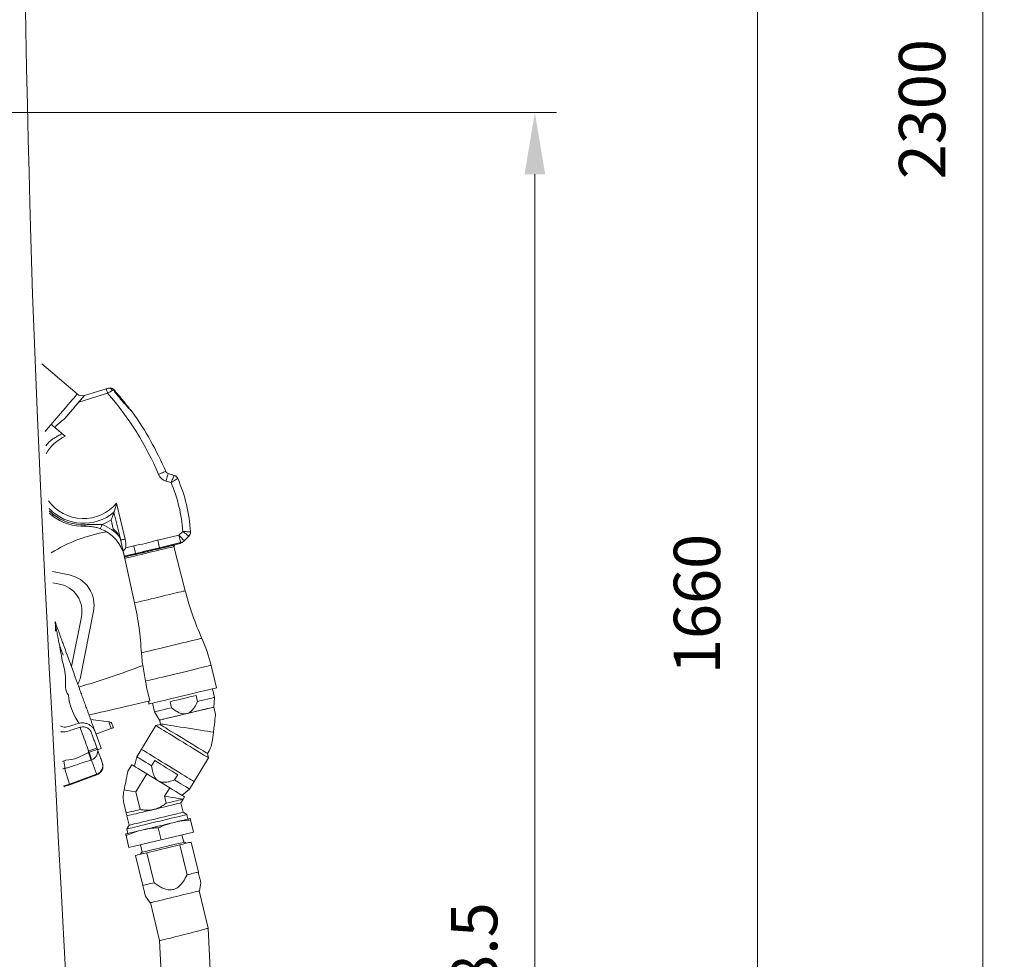
# Model space of a CAD drawing. Units: millimetres. Extents: x 140 to 8699, y 105 to 5981.
# Drawn here: x 2397 to 3035, y 3353 to 3962 of the extents above; entities that cross this region are included whole.
import ezdxf

# ---------------------------------------------------------------- set-up
doc = ezdxf.new("R2010")
doc.units = ezdxf.units.MM
doc.layers.get('0').update_dxf_attribs({"lineweight": 18})
doc.layers.get('Defpoints').update_dxf_attribs({"lineweight": 18})
doc.styles.add('글씨체', font='txt', dxfattribs={"width": 1.2})
doc.dimstyles.new('ISO-25', dxfattribs={"dimscale": 2, "dimtxt": 15, "dimasz": 20, "dimexe": 7, "dimexo": 5, "dimgap": 10, "dimtad": 3, "dimdec": 1, "dimdsep": 46, "dimtxsty": '글씨체', "dimcen": 18, "dimclrd": 4, "dimclre": 4, "dimclrt": 4, "dimadec": 0, "dimazin": 0, "dimtm": 1e-09, "dimtfac": 1, "dimtdec": 1, "dimtofl": 0, "dimtmove": 0, "dimatfit": 3, "dimfxl": 1, "dimlwd": 9, "dimlwe": 9, "dimarcsym": 0})

# ---------------------------------------------------------------- blocks, each defined once
blk = doc.blocks.new('*D140')
at = {"color": 4, "lineweight": 9}
for p, q in [((2410.82, 5054.83), (3034.65, 5054.83)), ((3020.65, 5014.83), (3020.65, 2793.63)), ((2239.22, 2753.63), (3034.65, 2753.63))]:
    blk.add_line(p, q, dxfattribs=at)
at = {"color": 4, "lineweight": 18}
for points in [[(3013.99, 5014.83), (3027.32, 5014.83), (3020.65, 5054.83)], [(3013.99, 2793.63), (3027.32, 2793.63), (3020.65, 2753.63)]]:
    blk.add_solid(points, dxfattribs=at)
at = {"layer": 'Defpoints', "color": 0, "lineweight": 18}
for p in [(2400.82, 5054.83), (2229.22, 2753.63), (3020.65, 2753.63)]:
    blk.add_point(p, dxfattribs=at)
at = {"color": 4, "insert": (2985.28, 3904.23), "char_height": 30, "attachment_point": 5, "rotation": 90, "style": '글씨체'}
blk.add_mtext('2300', dxfattribs=at)
blk = doc.blocks.new('*D141')
at = {"color": 4, "lineweight": 9}
for p, q in [((2241.62, 3902.13), (2744.57, 3902.13)), ((2730.57, 2793.63), (2730.57, 3862.13)), ((2239.22, 2753.63), (2744.57, 2753.63))]:
    blk.add_line(p, q, dxfattribs=at)
at = {"color": 4, "lineweight": 18}
for points in [[(2723.9, 3862.13), (2737.23, 3862.13), (2730.57, 3902.13)], [(2723.9, 2793.63), (2737.23, 2793.63), (2730.57, 2753.63)]]:
    blk.add_solid(points, dxfattribs=at)
at = {"layer": 'Defpoints', "color": 0, "lineweight": 18}
for p in [(2231.62, 3902.13), (2730.57, 3902.13), (2229.22, 2753.63)]:
    blk.add_point(p, dxfattribs=at)
at = {"color": 4, "insert": (2695.15, 3327.88), "char_height": 30, "attachment_point": 5, "rotation": 90, "style": '글씨체'}
blk.add_mtext('1148.5', dxfattribs=at)
blk = doc.blocks.new('*D143')
at = {"color": 4, "lineweight": 9}
for p, q in [((2249.62, 4413.63), (2888.83, 4413.63)), ((2874.83, 4373.63), (2874.83, 2793.63)), ((2239.22, 2753.63), (2888.83, 2753.63))]:
    blk.add_line(p, q, dxfattribs=at)
at = {"color": 4, "lineweight": 18}
for points in [[(2868.16, 4373.63), (2881.5, 4373.63), (2874.83, 4413.63)], [(2868.16, 2793.63), (2881.5, 2793.63), (2874.83, 2753.63)]]:
    blk.add_solid(points, dxfattribs=at)
at = {"layer": 'Defpoints', "color": 0, "lineweight": 18}
for p in [(2239.62, 4413.63), (2229.22, 2753.63), (2874.83, 2753.63)]:
    blk.add_point(p, dxfattribs=at)
at = {"color": 4, "insert": (2839.41, 3583.63), "char_height": 30, "attachment_point": 5, "rotation": 90, "style": '글씨체'}
blk.add_mtext('1660', dxfattribs=at)

msp = doc.modelspace()

# ---------------------------------------------------------------- linework, layer by layer
at = {"color": 7, "linetype": 'Continuous', "lineweight": 0}
for p, q in [((2434.1, 3719.7), (2411.24, 3739.23)), ((2453.83, 3720.14), (2435.19, 3714.49)), ((2438.8, 3718.72), (2452.96, 3723.02)), ((2426.29, 3692.31), (2419.66, 3697.98)), ((2413.72, 3686), (2415.82, 3688.43)), ((2493.05, 3668.09), (2497, 3666.92)), ((2494.91, 3662.33), (2491.63, 3663.3)), ((2459.63, 3648.96), (2465.21, 3625.69)), ((2462.3, 3624.99), (2457.95, 3643.08)), ((2457.44, 3632.37), (2456.08, 3638.05)), ((2499.97, 3628.25), (2502.51, 3630.66)), ((2486.27, 3624.97), (2499.97, 3628.25)), ((2501.14, 3623.39), (2487.44, 3620.11)), ((2497.45, 3621.86), (2500.85, 3622.84)), ((2506.46, 3627.52), (2503.41, 3624.63)), ((2471.93, 3616.38), (2464.6, 3614.62)), ((2465.66, 3620.02), (2470.76, 3621.24)), ((2496.71, 3620.8), (2497.45, 3621.86)), ((2504.11, 3592.2), (2496.71, 3620.8)), ((2464.92, 3613.17), (2471.32, 3584.33)), ((2418.03, 3604.62), (2429.01, 3602.43)), ((2418.42, 3597.41), (2422.73, 3596.54)), ((2444.7, 3578.89), (2435.94, 3535.17)), ((2436.85, 3575.36), (2430.38, 3543.02)), ((2524.3, 3529.25), (2520.8, 3543.83)), ((2479, 3529.71), (2481.11, 3520.94)), ((2523.09, 3523.1), (2521.76, 3528.64)), ((2459.23, 3515.69), (2481.11, 3520.94)), ((2480.46, 3520.78), (2480.46, 3520.78)), ((2511.19, 3524.35), (2512.12, 3520.47)), ((2522.55, 3516.8), (2523.09, 3523.1)), ((2482.87, 3519.3), (2484.2, 3513.76)), ((2494.24, 3520.28), (2495.17, 3516.4)), ((2523.72, 3511.94), (2522.55, 3516.8)), ((2442.89, 3508.69), (2454.62, 3507.25)), ((2484.2, 3513.76), (2487.54, 3508.39)), ((2487.54, 3508.39), (2488.14, 3505.92)), ((2446.29, 3499.3), (2456.21, 3502.91)), ((2456.21, 3502.91), (2454.62, 3507.25)), ((2485.1, 3504.8), (2475.7, 3489.45)), ((2487.85, 3505.46), (2485.1, 3504.8)), ((2488.14, 3505.92), (2487.85, 3505.46)), ((2447.36, 3489.05), (2449.71, 3489.9)), ((2475.7, 3489.45), (2472.72, 3484.59)), ((2441.55, 3487.35), (2441.55, 3488.35)), ((2472.72, 3484.59), (2471.29, 3478.43)), ((2509.8, 3468.55), (2519.21, 3483.9)), ((2518.55, 3486.65), (2519.04, 3487.45)), ((2519.21, 3483.9), (2518.55, 3486.65)), ((2469.59, 3479.47), (2466.97, 3475.21)), ((2484.43, 3482.1), (2482.34, 3478.69)), ((2429.14, 3466.92), (2446.7, 3473.31)), ((2429.27, 3466.5), (2446.85, 3472.9)), ((2479.21, 3473.58), (2472.09, 3461.97)), ((2494.07, 3464.47), (2479.21, 3473.58)), ((2499.3, 3472.99), (2497.21, 3469.58)), ((2490.73, 3459.02), (2494.07, 3464.47)), ((2501.99, 3459.62), (2506.83, 3463.69)), ((2506.83, 3463.69), (2509.8, 3468.55)), ((2474.87, 3450.41), (2472.09, 3461.97)), ((2490.73, 3459.02), (2491.82, 3454.48)), ((2501.32, 3454.7), (2502.79, 3457.11)), ((2502.79, 3457.11), (2503.69, 3458.57)), ((2464.52, 3453.76), (2465.84, 3448.24)), ((2502.77, 3448.65), (2501.32, 3454.7)), ((2466.31, 3446.29), (2467.76, 3440.25)), ((2505.18, 3447.18), (2502.77, 3448.65)), ((2505.88, 3444.26), (2505.18, 3447.18)), ((2467.76, 3440.25), (2466.28, 3437.84)), ((2466.28, 3437.84), (2466.98, 3434.92)), ((2488.53, 3430.84), (2486.67, 3438.62)), ((2495.99, 3441.89), (2497.78, 3442.31)), ((2509.44, 3435.86), (2507.57, 3443.64)), ((2467.63, 3425.82), (2465.76, 3433.6)), ((2475.09, 3436.87), (2476.87, 3437.29)), ((2509.44, 3435.86), (2488.53, 3430.84)), ((2503.12, 3429.2), (2501.95, 3434.06)), ((2488.53, 3430.84), (2467.63, 3425.82)), ((2475.11, 3427.62), (2476.28, 3422.76)), ((2479.28, 3422.45), (2500.59, 3427.56)), ((2500.59, 3427.56), (2505.25, 3408.11)), ((2504.76, 3428.56), (2503.56, 3429.3)), ((2512.59, 3409.88), (2507.92, 3429.32)), ((2471.95, 3420.69), (2476.61, 3401.24)), ((2475.84, 3422.65), (2475.11, 3421.44)), ((2483.95, 3403), (2479.28, 3422.45)), ((2513.45, 3397.74), (2514.27, 3402.88)), ((2478.29, 3394.24), (2481.36, 3390.04)), ((2518.98, 3373.63), (2513.21, 3397.68)), ((2481.6, 3390.1), (2487.5, 3365.53))]:
    msp.add_line(p, q, dxfattribs=at)
at = {"color": 7, "linetype": 'Continuous', "lineweight": 0, "flags": 128}
for points in [[(2427.35, 3330.68), (2426.09, 3353.73), (2424.8, 3377.78), (2423.47, 3402.82), (2422.08, 3428.83), (2420.63, 3455.81), (2419.14, 3483.76), (2417.61, 3512.69), (2416.07, 3542.05), (2414.57, 3571.07), (2413.13, 3599.75), (2410.47, 3655.13), (2408.1, 3709.27), (2406.59, 3747.11), (2405.26, 3784.34), (2404.78, 3798.8), (2404.33, 3813.17), (2403.89, 3827.97), (2403.44, 3843.65), (2402.92, 3863.5), (2402.39, 3884.61), (2401.88, 3906.98), (2401.39, 3930.63), (2400.91, 3955.56), (2400.47, 3981.75)], [(2417.28, 3700.01), (2419.23, 3702.29), (2421.16, 3704.55), (2423.03, 3706.74), (2424.83, 3708.85), (2426.52, 3710.83), (2428.09, 3712.67), (2429.52, 3714.33), (2430.77, 3715.81), (2431.85, 3717.07), (2432.73, 3718.09), (2433.4, 3718.88), (2433.85, 3719.41), (2434.07, 3719.67), (2434.1, 3719.7)], [(2425.78, 3703.48), (2427.78, 3705.82), (2429.68, 3708.04), (2431.45, 3710.12), (2433.08, 3712.02), (2434.53, 3713.72), (2435.8, 3715.21), (2436.86, 3716.45), (2437.7, 3717.43), (2438.31, 3718.15), (2438.68, 3718.58), (2438.8, 3718.72)], [(2452.96, 3723.02), (2452.97, 3722.96), (2453.02, 3722.8), (2453.1, 3722.53), (2453.21, 3722.17), (2453.34, 3721.74), (2453.49, 3721.24), (2453.66, 3720.7), (2453.83, 3720.14)], [(2458.15, 3722.33), (2458.15, 3722.33)], [(2413.34, 3695.4), (2415.28, 3697.67), (2417.28, 3700.01)], [(2417.28, 3700.01), (2417.6, 3699.73), (2417.92, 3699.46), (2418.23, 3699.19), (2418.54, 3698.93), (2418.84, 3698.68), (2419.12, 3698.43), (2419.4, 3698.2), (2419.66, 3697.98)], [(2491.46, 3669.51), (2491.37, 3669.47), (2491.11, 3669.36), (2490.68, 3669.18), (2490.11, 3668.94), (2489.41, 3668.64), (2488.62, 3668.3), (2487.75, 3667.94), (2486.86, 3667.56)], [(2493.05, 3668.09), (2493.02, 3668), (2492.94, 3667.73), (2492.81, 3667.28), (2492.63, 3666.69), (2492.42, 3665.96), (2492.17, 3665.13), (2491.91, 3664.23), (2491.63, 3663.3)], [(2439.35, 3633.97), (2439.35, 3633.99), (2439.35, 3634.04), (2439.35, 3634.12), (2439.34, 3634.23), (2439.34, 3634.38), (2439.33, 3634.55), (2439.32, 3634.75), (2439.32, 3634.97)], [(2449.14, 3632.35), (2449.16, 3632.41), (2449.23, 3632.56), (2449.32, 3632.82), (2449.46, 3633.17), (2449.62, 3633.6), (2449.8, 3634.08), (2450, 3634.61), (2450.21, 3635.15)], [(2500.85, 3622.84), (2500.8, 3622.83), (2500.46, 3622.75), (2499.78, 3622.58), (2498.77, 3622.34), (2497.45, 3622.02), (2495.83, 3621.64), (2493.96, 3621.19), (2491.86, 3620.68), (2489.55, 3620.13), (2487.09, 3619.54), (2484.51, 3618.92), (2481.85, 3618.28), (2479.15, 3617.63), (2476.47, 3616.99), (2473.84, 3616.36), (2471.31, 3615.75), (2468.92, 3615.18), (2466.7, 3614.64), (2464.7, 3614.16)], [(2486.27, 3624.97), (2486.5, 3624.02), (2486.72, 3623.11), (2486.92, 3622.27), (2487.1, 3621.53), (2487.25, 3620.92), (2487.35, 3620.48), (2487.42, 3620.2), (2487.44, 3620.11)], [(2499.97, 3628.25), (2500.64, 3627.55), (2501.29, 3626.87), (2501.88, 3626.24), (2502.4, 3625.69), (2502.83, 3625.24), (2503.15, 3624.9), (2503.34, 3624.7), (2503.41, 3624.63)], [(2499.97, 3628.25), (2500.2, 3627.31), (2500.42, 3626.39), (2500.62, 3625.55), (2500.79, 3624.82), (2500.94, 3624.21), (2501.05, 3623.76), (2501.11, 3623.49), (2501.14, 3623.39)], [(2502.44, 3623.71), (2502.42, 3623.7), (2502.36, 3623.69), (2502.25, 3623.66), (2502.11, 3623.63), (2501.93, 3623.58), (2501.7, 3623.53), (2501.44, 3623.47), (2501.14, 3623.39)], [(2464.6, 3614.62), (2464.58, 3614.72), (2464.52, 3615.01), (2464.41, 3615.49), (2464.27, 3616.13), (2464.1, 3616.9), (2463.9, 3617.78)], [(2497.45, 3621.86), (2497.41, 3621.84), (2497.06, 3621.76), (2496.38, 3621.6), (2495.36, 3621.35), (2494.05, 3621.04), (2492.45, 3620.65), (2490.6, 3620.21), (2488.54, 3619.72), (2486.31, 3619.18), (2483.95, 3618.61), (2481.51, 3618.03), (2479.04, 3617.43), (2476.58, 3616.85), (2474.19, 3616.27), (2471.91, 3615.72), (2469.78, 3615.21), (2467.85, 3614.75), (2466.16, 3614.34), (2464.74, 3614)], [(2496.71, 3620.8), (2496.66, 3620.79), (2496.31, 3620.71), (2495.61, 3620.54), (2494.57, 3620.29), (2493.23, 3619.97), (2491.6, 3619.58), (2489.73, 3619.13), (2487.65, 3618.63), (2485.41, 3618.09), (2483.06, 3617.52), (2480.63, 3616.94), (2478.2, 3616.36), (2475.81, 3615.78), (2473.5, 3615.23), (2471.34, 3614.71), (2469.36, 3614.23), (2467.6, 3613.81), (2466.12, 3613.46), (2464.92, 3613.17)], [(2470.76, 3621.24), (2470.99, 3620.29), (2471.2, 3619.38), (2471.41, 3618.54), (2471.58, 3617.8), (2471.73, 3617.2), (2471.84, 3616.75), (2471.9, 3616.47), (2471.93, 3616.38)], [(2487.44, 3620.11), (2485.55, 3619.65), (2483.62, 3619.19), (2481.66, 3618.72), (2479.68, 3618.24), (2477.71, 3617.77), (2475.74, 3617.3), (2473.81, 3616.83), (2471.93, 3616.38)], [(2504.11, 3592.2), (2503.93, 3592.16), (2503.41, 3592.03), (2502.56, 3591.83), (2501.38, 3591.54), (2499.92, 3591.19), (2498.19, 3590.78), (2496.23, 3590.31), (2494.08, 3589.79), (2491.79, 3589.24), (2489.39, 3588.67), (2486.95, 3588.08), (2484.51, 3587.49), (2482.12, 3586.92), (2479.82, 3586.37), (2477.67, 3585.85), (2475.7, 3585.38), (2473.97, 3584.96), (2472.5, 3584.61), (2471.32, 3584.33)], [(2514.86, 3561.35), (2514.69, 3561.31), (2514.17, 3561.18), (2513.32, 3560.98), (2512.15, 3560.7), (2510.67, 3560.35), (2508.93, 3559.93), (2506.93, 3559.45), (2504.73, 3558.92), (2502.35, 3558.35), (2499.84, 3557.74), (2497.23, 3557.12), (2494.59, 3556.48), (2491.93, 3555.85), (2489.33, 3555.22), (2486.81, 3554.62), (2484.42, 3554.04), (2482.21, 3553.51), (2480.2, 3553.03), (2478.44, 3552.61), (2476.95, 3552.25), (2475.76, 3551.96)], [(2520.8, 3543.83), (2520.62, 3543.79), (2520.11, 3543.67), (2519.25, 3543.46), (2518.08, 3543.18), (2516.6, 3542.83), (2514.83, 3542.4), (2512.82, 3541.92), (2510.58, 3541.38), (2508.16, 3540.8), (2505.6, 3540.18), (2502.92, 3539.54), (2500.18, 3538.88), (2497.42, 3538.22), (2494.68, 3537.56), (2492, 3536.92), (2489.44, 3536.3), (2487.02, 3535.72), (2484.78, 3535.19), (2482.77, 3534.71), (2481.01, 3534.28), (2479.54, 3533.93), (2478.36, 3533.65)], [(2478.36, 3533.65), (2478.69, 3531.63), (2479, 3529.71)], [(2524.3, 3529.25), (2524.13, 3529.21), (2523.61, 3529.08), (2522.75, 3528.88), (2521.58, 3528.6), (2520.09, 3528.24), (2518.33, 3527.82), (2516.32, 3527.33), (2514.08, 3526.8), (2511.66, 3526.22), (2509.09, 3525.6), (2506.42, 3524.96), (2503.67, 3524.3), (2500.91, 3523.64), (2498.17, 3522.98), (2495.5, 3522.34), (2492.93, 3521.72), (2490.51, 3521.14), (2488.28, 3520.6), (2486.27, 3520.12), (2484.51, 3519.7), (2483.03, 3519.34), (2481.86, 3519.06), (2481.01, 3518.86), (2480.5, 3518.74)], [(2480.5, 3518.74), (2480.49, 3519.28), (2480.47, 3519.96), (2480.46, 3520.78)], [(2511.19, 3524.35), (2509.17, 3523.87), (2507.06, 3523.36), (2504.9, 3522.85), (2502.71, 3522.32), (2500.52, 3521.79), (2498.36, 3521.28), (2496.26, 3520.77), (2494.24, 3520.28)], [(2523.09, 3523.1), (2522.9, 3523.05), (2522.34, 3522.92), (2521.4, 3522.69), (2520.12, 3522.39), (2518.52, 3522), (2516.63, 3521.55), (2514.48, 3521.03), (2512.12, 3520.47)], [(2495.17, 3516.4), (2492.81, 3515.83), (2490.66, 3515.31), (2488.77, 3514.86), (2487.17, 3514.47), (2485.89, 3514.17), (2484.96, 3513.94), (2484.39, 3513.81), (2484.2, 3513.76)], [(2487.54, 3508.39), (2487.59, 3508.4), (2487.93, 3508.49), (2488.6, 3508.65), (2489.59, 3508.89), (2490.89, 3509.2), (2492.46, 3509.57), (2494.27, 3510.01), (2496.3, 3510.5), (2498.49, 3511.02), (2500.81, 3511.58), (2503.22, 3512.16), (2505.66, 3512.74), (2508.09, 3513.33), (2510.46, 3513.89), (2512.72, 3514.44), (2514.83, 3514.95), (2516.76, 3515.41), (2518.45, 3515.82), (2519.89, 3516.16), (2521.04, 3516.43), (2521.87, 3516.64), (2522.38, 3516.76), (2522.55, 3516.8), (2522.55, 3516.8)], [(2522.55, 3516.8), (2522.37, 3516.76), (2521.84, 3516.63), (2520.97, 3516.42), (2519.77, 3516.13), (2518.27, 3515.77), (2516.51, 3515.35), (2514.51, 3514.87), (2512.32, 3514.34), (2509.98, 3513.78), (2507.54, 3513.19), (2505.05, 3512.6)], [(2505.05, 3512.6), (2502.56, 3512), (2500.12, 3511.41), (2497.78, 3510.85), (2495.58, 3510.32), (2493.59, 3509.84), (2491.82, 3509.42), (2490.32, 3509.06), (2489.13, 3508.77), (2488.25, 3508.56), (2487.72, 3508.44), (2487.54, 3508.39)], [(2523.72, 3511.94), (2523.7, 3511.75), (2523.63, 3511.2), (2523.53, 3510.27), (2523.38, 3508.99), (2523.2, 3507.36), (2522.97, 3505.39), (2522.71, 3503.1), (2522.41, 3500.49)], [(2445.49, 3501.5), (2446.4, 3499), (2447.21, 3496.78), (2447.91, 3494.85), (2448.5, 3493.23), (2448.98, 3491.92), (2449.34, 3490.93), (2449.58, 3490.27), (2449.7, 3489.94), (2449.71, 3489.9)], [(2457.57, 3503.4), (2456.77, 3505.59), (2456.64, 3505.94)], [(2519.21, 3483.9), (2519.17, 3483.92), (2518.87, 3484.11), (2518.27, 3484.47), (2517.38, 3485.02), (2516.22, 3485.73), (2514.8, 3486.6), (2513.17, 3487.6), (2511.33, 3488.72), (2509.33, 3489.95), (2507.21, 3491.25), (2504.99, 3492.61), (2502.73, 3494), (2500.45, 3495.39), (2498.2, 3496.77), (2496.03, 3498.1), (2493.96, 3499.37), (2492.04, 3500.54), (2490.3, 3501.61), (2488.77, 3502.55), (2487.48, 3503.34), (2486.46, 3503.97), (2485.71, 3504.42), (2485.26, 3504.7), (2485.1, 3504.8), (2485.1, 3504.8)], [(2518.55, 3486.65), (2518.51, 3486.67), (2518.21, 3486.85), (2517.62, 3487.21), (2516.75, 3487.75), (2515.62, 3488.44), (2514.24, 3489.29), (2512.65, 3490.26), (2510.88, 3491.35), (2508.95, 3492.53), (2506.91, 3493.78), (2504.81, 3495.07), (2502.67, 3496.38), (2500.54, 3497.68), (2498.46, 3498.96), (2496.47, 3500.17), (2494.62, 3501.31), (2492.93, 3502.34), (2491.44, 3503.26), (2490.19, 3504.03), (2489.18, 3504.64), (2488.45, 3505.09), (2488, 3505.36), (2487.85, 3505.46), (2487.85, 3505.46)], [(2488.14, 3505.92), (2488.32, 3505.89), (2488.86, 3505.81), (2489.74, 3505.67), (2490.96, 3505.47), (2492.48, 3505.23), (2494.29, 3504.95), (2496.34, 3504.62), (2498.59, 3504.26), (2501.02, 3503.88), (2503.56, 3503.48), (2506.17, 3503.06), (2508.81, 3502.65), (2511.41, 3502.23), (2513.95, 3501.83), (2516.36, 3501.45), (2518.6, 3501.1), (2520.63, 3500.77), (2522.41, 3500.49)], [(2521.86, 3495.64), (2522.02, 3497.07), (2522.21, 3498.69), (2522.41, 3500.49)], [(2509.8, 3468.55), (2509.77, 3468.57), (2509.46, 3468.76), (2508.86, 3469.13), (2507.97, 3469.67), (2506.81, 3470.38), (2505.4, 3471.25), (2503.76, 3472.25), (2501.93, 3473.38), (2499.93, 3474.6), (2497.8, 3475.9), (2495.59, 3477.26), (2493.32, 3478.65), (2491.04, 3480.04), (2488.8, 3481.42), (2486.62, 3482.75), (2484.56, 3484.02), (2482.64, 3485.2), (2480.9, 3486.26), (2479.37, 3487.2), (2478.08, 3487.99), (2477.05, 3488.62), (2476.3, 3489.08), (2475.85, 3489.36), (2475.7, 3489.45)], [(2509.8, 3468.55), (2509.77, 3468.57), (2509.46, 3468.76), (2508.86, 3469.13), (2507.97, 3469.67), (2506.81, 3470.38), (2505.4, 3471.25), (2503.76, 3472.25), (2501.93, 3473.38), (2499.93, 3474.6), (2497.8, 3475.9), (2495.59, 3477.26), (2493.32, 3478.65), (2491.04, 3480.04), (2488.8, 3481.42), (2486.62, 3482.75), (2484.56, 3484.02), (2482.64, 3485.2), (2480.9, 3486.26), (2479.37, 3487.2), (2478.08, 3487.99), (2477.05, 3488.62), (2476.3, 3489.08), (2475.85, 3489.36), (2475.7, 3489.45), (2475.7, 3489.45)], [(2482.34, 3478.69), (2480.27, 3479.96), (2478.39, 3481.11), (2476.73, 3482.13), (2475.32, 3482.99), (2474.2, 3483.68), (2473.38, 3484.18), (2472.89, 3484.49), (2472.72, 3484.59)], [(2426.04, 3477.04), (2426.65, 3475.05), (2427.2, 3473.26), (2427.69, 3471.67), (2428.11, 3470.28), (2428.47, 3469.12), (2428.76, 3468.16), (2428.98, 3467.43), (2429.14, 3466.92)], [(2469.59, 3479.47), (2469.75, 3479.37), (2470.25, 3479.07), (2471.07, 3478.56), (2472.19, 3477.88), (2473.59, 3477.02), (2475.25, 3476), (2477.14, 3474.85), (2479.21, 3473.58)], [(2499.3, 3472.99), (2497.52, 3474.08), (2495.68, 3475.21), (2493.78, 3476.37), (2491.86, 3477.55), (2489.94, 3478.72), (2488.05, 3479.89), (2486.2, 3481.02), (2484.43, 3482.1)], [(2464.52, 3463.17), (2465.05, 3465.76), (2465.52, 3468.06), (2465.93, 3470.06), (2466.27, 3471.75), (2466.54, 3473.11), (2466.75, 3474.13), (2466.89, 3474.82), (2466.96, 3475.17), (2466.97, 3475.21)], [(2506.83, 3463.69), (2506.66, 3463.79), (2506.16, 3464.1), (2505.34, 3464.6), (2504.22, 3465.28), (2502.82, 3466.14), (2501.16, 3467.16), (2499.27, 3468.32), (2497.21, 3469.58)], [(2425.46, 3465.66), (2425.64, 3465.72), (2429.14, 3466.92)], [(2425.49, 3465.21), (2425.76, 3465.29), (2429.27, 3466.5)], [(2429.14, 3466.92), (2429.17, 3466.82), (2429.19, 3466.73), (2429.22, 3466.66), (2429.23, 3466.6), (2429.25, 3466.56), (2429.26, 3466.52), (2429.26, 3466.5), (2429.27, 3466.5)], [(2464.52, 3463.17), (2464.45, 3462.79), (2464.37, 3462.41)], [(2464.52, 3463.17), (2466.72, 3462.82), (2469.27, 3462.42), (2472.09, 3461.97)], [(2494.07, 3464.47), (2496.14, 3463.2), (2498.02, 3462.05), (2499.68, 3461.03), (2501.09, 3460.17), (2502.21, 3459.48), (2503.03, 3458.98), (2503.52, 3458.67), (2503.69, 3458.57)], [(2490.73, 3459.02), (2493.33, 3458.61), (2495.69, 3458.24), (2497.77, 3457.91), (2499.53, 3457.63), (2500.94, 3457.4), (2501.96, 3457.24), (2502.59, 3457.14), (2502.79, 3457.11)], [(2502.79, 3457.11), (2502.6, 3457.06), (2502.04, 3456.93), (2501.11, 3456.7), (2499.83, 3456.4), (2498.22, 3456.01), (2496.33, 3455.56), (2494.18, 3455.04), (2491.82, 3454.48)], [(2474.87, 3450.41), (2473.44, 3450.06), (2472.08, 3449.73), (2470.79, 3449.43), (2469.6, 3449.14), (2468.5, 3448.88), (2467.5, 3448.64), (2466.61, 3448.42), (2465.84, 3448.24)], [(2483.81, 3450.5), (2481.32, 3449.9), (2478.88, 3449.31), (2476.54, 3448.75), (2474.35, 3448.22), (2472.35, 3447.74), (2470.59, 3447.32), (2469.09, 3446.96), (2467.89, 3446.67), (2467.02, 3446.46), (2466.49, 3446.34), (2466.31, 3446.29)], [(2501.32, 3454.7), (2501.14, 3454.66), (2500.61, 3454.53), (2499.74, 3454.32), (2498.54, 3454.03), (2497.04, 3453.67), (2495.28, 3453.25), (2493.28, 3452.77), (2491.08, 3452.24), (2488.75, 3451.68), (2486.31, 3451.09), (2483.81, 3450.5)], [(2505.18, 3447.18), (2505.01, 3447.13), (2504.49, 3447.01), (2503.64, 3446.81), (2502.46, 3446.52), (2500.99, 3446.17), (2499.25, 3445.75), (2497.27, 3445.28), (2495.08, 3444.75), (2492.72, 3444.19), (2490.24, 3443.59), (2487.68, 3442.97), (2485.08, 3442.35), (2482.5, 3441.73), (2479.97, 3441.12), (2477.55, 3440.54), (2475.27, 3440), (2473.18, 3439.49), (2471.31, 3439.04), (2469.7, 3438.66), (2468.37, 3438.34), (2467.36, 3438.1), (2466.67, 3437.93), (2466.33, 3437.85), (2466.28, 3437.84)], [(2502.77, 3448.65), (2502.6, 3448.61), (2502.09, 3448.49), (2501.25, 3448.29), (2500.11, 3448.02), (2498.67, 3447.67), (2496.98, 3447.26), (2495.05, 3446.8), (2492.94, 3446.29), (2490.67, 3445.75), (2488.3, 3445.18), (2485.88, 3444.6), (2483.44, 3444.01), (2481.03, 3443.44), (2478.71, 3442.88), (2476.51, 3442.35), (2474.49, 3441.87), (2472.67, 3441.43), (2471.11, 3441.05), (2469.81, 3440.74), (2468.82, 3440.5), (2468.15, 3440.34), (2467.81, 3440.26), (2467.76, 3440.25)], [(2507.34, 3444.61), (2507.07, 3444.54), (2506.51, 3444.41), (2505.67, 3444.21), (2504.56, 3443.94), (2503.19, 3443.61), (2501.59, 3443.23), (2499.78, 3442.79), (2497.78, 3442.31)], [(2495.99, 3441.89), (2493.72, 3441.34), (2491.35, 3440.77), (2488.91, 3440.18), (2486.43, 3439.59), (2483.96, 3439), (2481.51, 3438.41), (2479.14, 3437.84), (2476.87, 3437.29)], [(2475.09, 3436.87), (2473.09, 3436.39), (2471.27, 3435.95), (2469.67, 3435.57), (2468.31, 3435.24), (2467.19, 3434.97), (2466.35, 3434.77), (2465.8, 3434.64), (2465.53, 3434.57)], [(2475.84, 3422.65), (2476.01, 3422.69), (2476.52, 3422.81), (2477.35, 3423.01), (2478.49, 3423.29), (2479.9, 3423.62), (2481.56, 3424.02), (2483.41, 3424.47), (2485.42, 3424.95), (2487.53, 3425.46), (2489.7, 3425.98)], [(2489.7, 3425.98), (2491.87, 3426.5), (2493.98, 3427.01), (2495.99, 3427.49), (2497.85, 3427.93), (2499.5, 3428.33), (2500.91, 3428.67), (2502.05, 3428.94), (2502.88, 3429.14), (2503.39, 3429.26), (2503.56, 3429.3)], [(2507.92, 3429.32), (2507.22, 3429.15), (2506.45, 3428.97), (2505.61, 3428.77), (2504.72, 3428.55), (2503.76, 3428.32), (2502.75, 3428.08), (2501.69, 3427.83), (2500.59, 3427.56)], [(2479.28, 3422.45), (2478.18, 3422.18), (2477.12, 3421.93), (2476.11, 3421.69), (2475.15, 3421.46), (2474.25, 3421.24), (2473.42, 3421.04), (2472.65, 3420.85), (2471.95, 3420.69)], [(2512.59, 3409.88), (2511.89, 3409.71), (2511.12, 3409.52), (2510.28, 3409.32), (2509.39, 3409.11), (2508.43, 3408.88), (2507.42, 3408.63), (2506.36, 3408.38), (2505.25, 3408.11)], [(2483.95, 3403), (2482.85, 3402.73), (2481.79, 3402.48), (2480.78, 3402.24), (2479.82, 3402.01), (2478.92, 3401.79), (2478.09, 3401.59), (2477.32, 3401.41), (2476.61, 3401.24)], [(2513.45, 3397.74), (2513.44, 3397.74), (2513.18, 3397.68), (2512.59, 3397.53), (2511.67, 3397.31), (2510.45, 3397.02), (2508.95, 3396.66), (2507.21, 3396.24), (2505.26, 3395.77), (2503.14, 3395.26), (2500.89, 3394.73), (2498.58, 3394.17), (2496.23, 3393.61), (2493.92, 3393.05), (2491.67, 3392.51), (2489.55, 3392), (2487.6, 3391.53), (2485.85, 3391.12), (2484.36, 3390.76), (2483.14, 3390.46), (2482.22, 3390.24), (2481.63, 3390.1), (2481.37, 3390.04), (2481.36, 3390.04)], [(2524.76, 3252.61), (2518.98, 3373.63), (2518.98, 3373.63)], [(2487.53, 3365.52), (2493.61, 3243.35)]]:
    msp.add_lwpolyline(points, dxfattribs=at)
at = {"color": 7, "linetype": 'Continuous', "lineweight": 0}
for centre, radius, start, end in [((2437.35, 3723.51), 5, 229.49983, 286.87079), ((2306.03, 3590.65), 196.5, 23.0395, 41.22323), ((2454.71, 3721.17), 2.31, 20.27836, 97.08325), ((2467.3, 3706.39), 3, 35.66722, 39.24953), ((2306.03, 3590.65), 201.5, 23.039, 35.66722), ((2438.17, 3666.95), 28, 115.10178, 149.88104), ((2493.76, 3670.49), 7.5, 203.01928, 253.4994), ((2493.76, 3670.49), 2.5, 203.01928, 253.48835), ((2406.22, 3624.29), 96.5, 3.78671, 23.21321), ((2496, 3663.57), 3.5, 23.62611, 73.50492), ((2406.22, 3624.29), 101.5, 3.37383, 23.62611), ((2438.17, 3666.95), 28, 216.18018, 320.01591), ((2438.17, 3666.95), 31, 224.00542, 309.64771), ((2438.17, 3666.95), 33, 232.3126, 272.04718), ((2438.17, 3666.95), 32, 232.31267, 272.04718), ((2438.17, 3666.95), 34, 290.73799, 301.77435), ((2470.1, 3531.84), 100, 99.75456, 121.84179), ((2440.25, 3608.99), 25, 12.49636, 69.14672), ((2440.25, 3608.99), 28, 40.54552, 69.14672), ((2504.05, 3630.06), 3.5, 313.49807, 3.37383), ((2449.06, 3621.57), 13.67, 12.49636, 14.50364), ((2449.06, 3621.57), 16.67, 354.67554, 14.32307), ((2500.03, 3626.24), 3.5, 283.50252, 313.49807), ((2499.97, 3628.25), 5, 283.5, 313.49807), ((2425.08, 3582.81), 20, 348.68072, 78.68182), ((2419.2, 3578.89), 18, 348.68175, 78.68226), ((2696.19, 3641.87), 198.4, 194.49898, 203.94375), ((2422, 3520.11), 101.61, 13.5, 23.94375), ((2295.54, 4009.88), 500, 286.21803, 291.24327), ((2426.14, 3537.13), 10, 326.8848, 348.68072), ((2342.51, 4001.87), 500, 281.44609, 283.5), ((2416.06, 3562.41), 78.32, 288.99119, 293.16607), ((2416.42, 3561.41), 78.2, 288.98788, 293.16939), ((2441.76, 3488.01), 5.64, 286.11704, 15.50294), ((2374.72, 3464.69), 70.56, 14.60727, 18.73392), ((2375.05, 3464.8), 70.56, 14.60717, 18.73506), ((2444.67, 3478.94), 5.99, 289.85733, 19.85768), ((2444.8, 3478.54), 6, 290, 20)]:
    msp.add_arc(centre, radius, start, end, dxfattribs=at)
msp.add_ellipse((2503.24, 3369.58), major_axis=(15.74, 4.05), ratio=0.013733, start_param=3.142025, end_param=6.283832, dxfattribs=at)
for points, knots in [([(2435.19, 3714.49), (2435.85, 3715.27), (2436.76, 3716.34), (2437.83, 3717.58), (2438.36, 3718.2), (2438.69, 3718.59), (2438.79, 3718.71), (2438.8, 3718.72), (2438.8, 3718.72)], [0, 0, 0, 0, 0.443271, 0.609908, 0.777404, 0.877274, 0.97803, 1, 1, 1, 1]), ([(2452.96, 3723.02), (2453.21, 3723.09), (2453.75, 3723.26), (2454.19, 3723.39), (2454.43, 3723.46)], [0, 0, 0, 0, 0.47664, 1, 1, 1, 1]), ([(2456.88, 3721.97), (2456.54, 3721.77), (2456.08, 3721.49), (2455.05, 3720.87), (2454.36, 3720.46), (2453.83, 3720.14)], [0, 0, 0, 0, 0.388, 0.529079, 1, 1, 1, 1]), ([(2454.43, 3723.46), (2454.88, 3723.54), (2455.72, 3723.7), (2456.81, 3723.38), (2457.55, 3722.93), (2457.95, 3722.57), (2458.12, 3722.37), (2458.15, 3722.33)], [0, 0, 0, 0, 0.336548, 0.614131, 0.807278, 0.961535, 1, 1, 1, 1]), ([(2457.75, 3722.09), (2457.75, 3722.1), (2457.73, 3722.12), (2457.7, 3722.14), (2457.62, 3722.18), (2457.47, 3722.2), (2457.28, 3722.16), (2457.07, 3722.08), (2456.95, 3722), (2456.88, 3721.97)], [0, 0, 0, 0, 0.016998, 0.05068, 0.095013, 0.239638, 0.542919, 0.757228, 1, 1, 1, 1]), ([(2458.15, 3722.33), (2458.13, 3722.32), (2458.08, 3722.32), (2457.86, 3722.17), (2457.75, 3722.09)], [0, 0, 0, 0, 0.500924, 1, 1, 1, 1]), ([(2469.73, 3708.14), (2469.73, 3708.14), (2469.73, 3708.14), (2469.72, 3708.16), (2469.68, 3708.2), (2469.61, 3708.27), (2469.49, 3708.39), (2469.34, 3708.54), (2469.12, 3708.77), (2468.79, 3709.11), (2468.3, 3709.63), (2467.57, 3710.39), (2466.5, 3711.54), (2464.93, 3713.27), (2462.65, 3715.9), (2460.16, 3718.93), (2458.46, 3721.16), (2457.75, 3722.09)], [0, 0, 0, 0, 0.0038977, 0.0102411, 0.0168728, 0.0305082, 0.0414425, 0.05575, 0.0750943, 0.1019481, 0.1399756, 0.1946389, 0.2740847, 0.3904753, 0.5620498, 0.8164831, 1, 1, 1, 1]), ([(2458.15, 3722.33), (2458.88, 3721.43), (2460.64, 3719.28), (2463.08, 3716.29), (2465.25, 3713.64), (2466.7, 3711.86), (2467.68, 3710.66), (2468.34, 3709.86), (2468.78, 3709.32), (2469.07, 3708.96), (2469.27, 3708.72), (2469.4, 3708.56), (2469.5, 3708.44), (2469.57, 3708.36), (2469.6, 3708.31), (2469.62, 3708.29), (2469.62, 3708.29), (2469.62, 3708.29)], [0, 0, 0, 0, 0.190035, 0.45437, 0.631906, 0.751222, 0.831509, 0.885627, 0.922193, 0.946982, 0.963871, 0.975464, 0.98351, 0.992063, 0.995487, 0.998351, 1, 1, 1, 1]), ([(2419.66, 3697.98), (2419.73, 3698.07), (2420.67, 3699.15), (2422.69, 3701.02), (2424.75, 3702.66), (2425.78, 3703.48)], [0, 0, 0, 0, 0.043306, 0.519198, 1, 1, 1, 1]), ([(2415.82, 3688.43), (2416.36, 3688.94), (2417.46, 3689.96), (2419.53, 3691.33), (2421.85, 3692.65), (2423.53, 3693.51), (2424.37, 3693.95)], [0, 0, 0, 0, 0.225941, 0.457696, 0.727245, 1, 1, 1, 1]), ([(2497, 3666.92), (2497, 3666.92), (2496.98, 3666.89), (2496.81, 3666.52), (2496.36, 3665.51), (2495.69, 3664.04), (2495.17, 3662.9), (2494.91, 3662.33), (2494.91, 3662.33)], [0, 0, 0, 0, 0.073695, 0.289402, 0.522604, 0.762289, 0.998081, 1, 1, 1, 1]), ([(2499.21, 3664.97), (2499.21, 3664.96), (2499.18, 3664.95), (2498.83, 3664.73), (2497.9, 3664.15), (2496.75, 3663.45), (2495.72, 3662.82), (2495.19, 3662.49), (2494.91, 3662.33), (2494.91, 3662.33)], [0, 0, 0, 0, 0.073612, 0.289081, 0.522066, 0.761542, 0.877824, 0.998078, 1, 1, 1, 1]), ([(2457.95, 3643.08), (2457.96, 3643.1), (2457.97, 3643.14), (2458.08, 3643.47), (2458.32, 3644.21), (2458.84, 3645.88), (2459.3, 3647.59), (2459.58, 3648.78), (2459.63, 3648.96), (2459.63, 3648.96)], [0, 0, 0, 0, 0.076594, 0.152814, 0.281664, 0.503403, 0.925136, 0.998339, 1, 1, 1, 1]), ([(2456.08, 3638.05), (2456.08, 3638.05), (2456.39, 3638.8), (2456.92, 3640.15), (2457.49, 3641.73), (2457.8, 3642.61), (2457.93, 3643.02), (2457.95, 3643.06), (2457.95, 3643.08)], [0, 0, 0, 0, 0.001693, 0.366096, 0.648263, 0.809552, 0.914612, 1, 1, 1, 1]), ([(2418.61, 3641.63), (2418.52, 3641.51), (2418.34, 3641.28), (2418.15, 3641.03), (2418.02, 3640.87), (2418.01, 3640.85), (2418, 3640.84)], [0, 0, 0, 0, 0.249992, 0.499998, 0.749997, 1, 1, 1, 1]), ([(2439.32, 3634.97), (2441.38, 3635.07), (2445.01, 3635.24), (2448.65, 3635.18), (2450.21, 3635.15)], [0, 0, 0, 0, 0.568986, 1, 1, 1, 1]), ([(2449.14, 3632.35), (2448.41, 3632.61), (2446.93, 3633.13), (2444.58, 3633.65), (2442.07, 3633.98), (2440.26, 3633.98), (2439.35, 3633.97)], [0, 0, 0, 0, 0.229587, 0.465099, 0.729925, 1, 1, 1, 1]), ([(2462.3, 3624.99), (2462.3, 3624.99), (2462.3, 3624.99), (2462.29, 3625.02), (2462.25, 3625.15), (2462.08, 3625.77), (2461.64, 3627.04), (2460.72, 3628.81), (2459.34, 3630.73), (2458.08, 3631.81), (2457.44, 3632.37)], [0, 0, 0, 0, 0.002225, 0.005277, 0.014403, 0.05687, 0.226055, 0.480481, 0.734322, 1, 1, 1, 1]), ([(2506.46, 3627.52), (2506.45, 3627.52), (2506.43, 3627.54), (2506.11, 3627.8), (2505.25, 3628.48), (2503.99, 3629.49), (2503, 3630.27), (2502.51, 3630.66), (2502.51, 3630.66)], [0, 0, 0, 0, 0.073703, 0.289409, 0.522609, 0.762292, 0.998077, 1, 1, 1, 1]), ([(2507.54, 3630.26), (2507.54, 3630.26), (2507.51, 3630.27), (2507.1, 3630.3), (2506, 3630.39), (2504.66, 3630.5), (2503.46, 3630.59), (2502.83, 3630.64), (2502.51, 3630.66), (2502.51, 3630.66)], [0, 0, 0, 0, 0.07362, 0.289092, 0.522074, 0.761548, 0.877828, 0.998084, 1, 1, 1, 1]), ([(2462.3, 3624.99), (2462.34, 3625), (2462.43, 3625.02), (2463.1, 3625.18), (2464.07, 3625.41), (2464.83, 3625.6), (2465.21, 3625.69)], [0, 0, 0, 0, 0.249998, 0.499997, 0.750001, 1, 1, 1, 1]), ([(2463.9, 3617.78), (2463.69, 3618.72), (2463.27, 3620.62), (2462.79, 3622.81), (2462.5, 3624.12), (2462.41, 3624.52), (2462.41, 3624.52)], [0, 0, 0, 0, 0.4055262, 0.8165088, 0.9968477, 1, 1, 1, 1]), ([(2470.76, 3621.24), (2471.36, 3621.38), (2474.58, 3622.1), (2479.55, 3623.03), (2484.05, 3624.42), (2486.02, 3624.9), (2486.27, 3624.97)], [0, 0, 0, 0, 0.116429, 0.619046, 0.949789, 1, 1, 1, 1]), ([(2465.66, 3620.02), (2465.66, 3620.01), (2465.56, 3619.88), (2465, 3619.11), (2464.4, 3618.38), (2463.9, 3617.78)], [0, 0, 0, 0, 0.005111, 0.171938, 1, 1, 1, 1]), ([(2464.6, 3614.62), (2464.64, 3614.44), (2464.7, 3614.19), (2464.7, 3614.17), (2464.7, 3614.16)], [0, 0, 0, 0, 0.714778, 1, 1, 1, 1]), ([(2471.33, 3584.28), (2472.39, 3578.96), (2474.53, 3568.27), (2475.35, 3557.41), (2475.76, 3551.96)], [0, 0, 0, 0, 0.498249, 1, 1, 1, 1]), ([(2445.49, 3501.5), (2445.09, 3502.59), (2444.3, 3504.78), (2443.1, 3508.06), (2441.91, 3511.34), (2440.71, 3514.62), (2439.51, 3517.92), (2438.31, 3521.22), (2437.11, 3524.51), (2436.05, 3527.42), (2435.11, 3530), (2434.3, 3532.24), (2433.48, 3534.49), (2432.67, 3536.73), (2431.56, 3539.78), (2430.17, 3543.6), (2428.5, 3548.19), (2426.85, 3552.72), (2425.4, 3556.7), (2424.15, 3560.14), (2423.11, 3563), (2422.19, 3565.51), (2421.41, 3567.66), (2420.85, 3569.19), (2420.46, 3570.28), (2420.09, 3571.29), (2419.9, 3571.81), (2419.77, 3572.16)], [0, 0, 0, 0, 0.043742, 0.087483, 0.131225, 0.174966, 0.218707, 0.263437, 0.306747, 0.350541, 0.379869, 0.409945, 0.439978, 0.470095, 0.500039, 0.562419, 0.624565, 0.686602, 0.748729, 0.791115, 0.833281, 0.874097, 0.905442, 0.937013, 0.953215, 0.968468, 1, 1, 1, 1]), ([(2428.46, 3524.65), (2428.46, 3524.65), (2425.92, 3527.19), (2427.62, 3536.21), (2424.69, 3545), (2423.42, 3552.88), (2422.41, 3557.95), (2421.58, 3562.26), (2421.02, 3565.11), (2420.61, 3567.2), (2420.36, 3568.4), (2420.23, 3569.08), (2420.18, 3569.31), (2420.18, 3569.34)], [0, 0, 0, 0, 0.000002, 0.228395, 0.481833, 0.609554, 0.737201, 0.81802, 0.899513, 0.935452, 0.97199, 0.996158, 1, 1, 1, 1]), ([(2422.56, 3557.19), (2423.03, 3555.89), (2423.83, 3553.7), (2424.67, 3551.38), (2425.02, 3550.43)], [0, 0, 0, 0, 0.589602, 1, 1, 1, 1]), ([(2476.37, 3544.9), (2476.46, 3544.69), (2476.59, 3544.37), (2476.68, 3543.98), (2476.7, 3543.85)], [0, 0, 0, 0, 0.663068, 1, 1, 1, 1]), ([(2476.7, 3543.85), (2476.98, 3542.16), (2477.54, 3538.74), (2478.09, 3535.36), (2478.36, 3533.65)], [0, 0, 0, 0, 0.4956184, 1, 1, 1, 1]), ([(2435.14, 3506.32), (2431.8, 3512.24), (2428.46, 3518.16), (2428.46, 3524.65), (2428.46, 3524.65)], [0, 0, 0, 0, 0.999997, 1, 1, 1, 1]), ([(2505.05, 3512.6), (2504.69, 3512.53), (2503.82, 3512.37), (2502.41, 3512.48), (2500.42, 3513.01), (2497.92, 3514.28), (2496.14, 3515.65), (2495.17, 3516.4)], [0, 0, 0, 0, 0.099036, 0.241147, 0.383754, 0.663861, 1, 1, 1, 1]), ([(2512.12, 3520.47), (2511.52, 3519.2), (2510.65, 3517.38), (2509.09, 3515.26), (2507.75, 3513.89), (2506.35, 3512.98), (2505.37, 3512.69), (2505.05, 3512.6)], [0, 0, 0, 0, 0.384706, 0.552105, 0.719043, 0.908401, 1, 1, 1, 1]), ([(2435.14, 3506.32), (2433.84, 3505.91), (2431.25, 3505.1), (2428.11, 3504.05), (2425.66, 3503.75), (2424.27, 3504), (2423.62, 3504.43), (2423.37, 3504.6)], [0, 0, 0, 0, 0.323891, 0.647231, 0.781691, 0.916234, 1, 1, 1, 1]), ([(2423.57, 3500.88), (2423.73, 3500.83), (2424.52, 3500.56), (2426.78, 3500.84), (2429.93, 3501.73), (2433.14, 3502.87), (2435.16, 3503.47), (2435.95, 3503.71)], [0, 0, 0, 0, 0.044158, 0.218911, 0.512605, 0.808323, 1, 1, 1, 1]), ([(2445.49, 3501.5), (2445.07, 3502.3), (2444.41, 3503.55), (2442.67, 3504.97), (2440.89, 3505.97), (2438.77, 3506.61), (2436.7, 3506.69), (2435.56, 3506.42), (2435.14, 3506.32)], [0, 0, 0, 0, 0.277083, 0.432028, 0.586786, 0.772645, 0.916018, 1, 1, 1, 1]), ([(2435.95, 3503.71), (2436.49, 3503.83), (2437.57, 3504.06), (2439.34, 3503.84), (2441.2, 3503.09), (2442.55, 3501.9), (2442.99, 3500.97), (2443.14, 3500.64)], [0, 0, 0, 0, 0.1535791, 0.3061288, 0.5361617, 0.8343741, 1, 1, 1, 1]), ([(2441.55, 3488.35), (2440.18, 3492.1), (2438.31, 3497.23), (2436.45, 3502.35), (2435.95, 3503.71)], [0, 0, 0, 0, 0.733626, 1, 1, 1, 1]), ([(2455.02, 3507.2), (2455.4, 3507.08), (2455.98, 3506.91), (2456.38, 3506.44), (2456.53, 3506.18), (2456.6, 3506.05), (2456.63, 3505.98), (2456.64, 3505.95), (2456.64, 3505.95), (2456.64, 3505.94)], [0, 0, 0, 0, 0.499493, 0.750246, 0.875739, 0.938713, 0.970218, 0.985981, 1, 1, 1, 1]), ([(2456.21, 3502.91), (2456.61, 3503.05), (2457.4, 3503.34), (2457.5, 3503.38), (2457.55, 3503.39)], [0, 0, 0, 0, 0.514515, 1, 1, 1, 1]), ([(2519.04, 3487.45), (2519.04, 3487.46), (2519.78, 3488.66), (2521.07, 3491.25), (2521.59, 3494.16), (2521.86, 3495.64)], [0, 0, 0, 0, 0.002394, 0.494726, 1, 1, 1, 1]), ([(2447.19, 3489.51), (2447.54, 3488.56), (2448.2, 3486.74), (2448.98, 3484.61), (2449.59, 3482.93), (2450.05, 3481.67), (2450.22, 3481.21), (2450.3, 3480.98)], [0, 0, 0, 0, 0.213613, 0.407396, 0.601179, 0.80059, 1, 1, 1, 1]), ([(2425.45, 3481.82), (2425.58, 3481.88), (2426.05, 3482.08), (2426.57, 3482.23), (2426.83, 3482.48), (2426.83, 3482.48)], [0, 0, 0, 0, 0.286509, 0.999945, 1, 1, 1, 1]), ([(2443, 3482.49), (2439.21, 3481.24), (2434.59, 3479.72), (2429.15, 3477.94), (2427.29, 3477.33), (2426.25, 3477.09), (2426.04, 3477.04)], [0, 0, 0, 0, 0.671922, 0.817645, 0.963495, 1, 1, 1, 1]), ([(2426.83, 3482.48), (2426.83, 3482.48), (2431.99, 3482.48), (2436.77, 3484.92), (2441.55, 3487.35)], [0, 0, 0, 0, 0.000004, 1, 1, 1, 1]), ([(2446.7, 3473.31), (2446.61, 3473.56), (2446.44, 3474.04), (2445.95, 3475.38), (2445.29, 3477.2), (2444.43, 3479.55), (2443.7, 3481.55), (2443.33, 3482.59)], [0, 0, 0, 0, 0.193782, 0.387564, 0.586971, 0.786379, 1, 1, 1, 1]), ([(2424.6, 3481.54), (2424.69, 3481.56), (2424.97, 3481.63), (2425.26, 3481.75), (2425.45, 3481.82)], [0, 0, 0, 0, 0.304627, 1, 1, 1, 1]), ([(2426.04, 3477.04), (2426.04, 3477.04), (2425.72, 3476.95), (2425.31, 3476.86), (2424.92, 3476.82), (2424.85, 3476.81)], [0, 0, 0, 0, 0.000554, 0.828106, 1, 1, 1, 1]), ([(2426.04, 3477.04), (2426.05, 3477.47), (2426.05, 3478.32), (2425.83, 3480.01), (2425.59, 3481.21), (2425.46, 3481.77), (2425.45, 3481.82)], [0, 0, 0, 0, 0.350486, 0.70098, 0.971774, 1, 1, 1, 1]), ([(2486.64, 3469.02), (2486.36, 3469.21), (2485.52, 3469.79), (2484.47, 3471.09), (2483.62, 3472.8), (2482.79, 3475.3), (2482.53, 3477.3), (2482.34, 3478.69)], [0, 0, 0, 0, 0.0916, 0.280957, 0.447896, 0.615296, 1, 1, 1, 1]), ([(2497.21, 3469.58), (2496.05, 3469.17), (2493.93, 3468.42), (2491.17, 3467.99), (2489.11, 3468.1), (2487.73, 3468.43), (2486.96, 3468.85), (2486.64, 3469.02)], [0, 0, 0, 0, 0.336139, 0.616246, 0.758851, 0.900971, 1, 1, 1, 1]), ([(2464.37, 3462.41), (2464.25, 3461.73), (2464.02, 3460.37), (2463.94, 3458.41), (2464.03, 3456.54), (2464.23, 3455.04), (2464.44, 3454.11), (2464.52, 3453.76)], [0, 0, 0, 0, 0.25243, 0.508043, 0.694359, 0.885078, 1, 1, 1, 1]), ([(2483.81, 3450.5), (2482.77, 3450.3), (2480.65, 3449.91), (2477.63, 3449.99), (2475.71, 3450.28), (2474.87, 3450.41)], [0, 0, 0, 0, 0.353465, 0.716816, 1, 1, 1, 1]), ([(2491.82, 3454.48), (2490.97, 3453.87), (2489.36, 3452.72), (2486.76, 3451.4), (2484.9, 3450.76), (2483.9, 3450.52), (2483.81, 3450.5)], [0, 0, 0, 0, 0.348362, 0.656493, 0.970573, 1, 1, 1, 1]), ([(2465.84, 3448.24), (2465.91, 3447.98), (2466.06, 3447.32), (2466.25, 3446.57), (2466.31, 3446.3), (2466.31, 3446.3), (2466.31, 3446.29)], [0, 0, 0, 0, 0.232727, 0.589475, 0.954757, 1, 1, 1, 1]), ([(2507.57, 3443.64), (2507.51, 3443.89), (2507.39, 3444.41), (2507.35, 3444.54), (2507.34, 3444.61)], [0, 0, 0, 0, 0.4989313, 1, 1, 1, 1]), ([(2476.87, 3437.29), (2478.81, 3437.66), (2482.05, 3438.28), (2485.34, 3438.52), (2486.67, 3438.62)], [0, 0, 0, 0, 0.598588, 1, 1, 1, 1]), ([(2486.67, 3438.62), (2488.19, 3439.25), (2491.24, 3440.53), (2494.41, 3441.43), (2495.99, 3441.89)], [0, 0, 0, 0, 0.498934, 1, 1, 1, 1]), ([(2497.78, 3442.31), (2499.72, 3442.68), (2502.95, 3443.3), (2506.25, 3443.54), (2507.57, 3443.64)], [0, 0, 0, 0, 0.598583, 1, 1, 1, 1]), ([(2465.53, 3434.57), (2465.55, 3434.47), (2465.59, 3434.31), (2465.71, 3433.79), (2465.76, 3433.6)], [0, 0, 0, 0, 0.641356, 1, 1, 1, 1]), ([(2465.76, 3433.6), (2467.28, 3434.23), (2470.33, 3435.51), (2473.5, 3436.41), (2475.09, 3436.87)], [0, 0, 0, 0, 0.498932, 1, 1, 1, 1]), ([(2505.25, 3408.11), (2504.52, 3406.69), (2503.42, 3404.55), (2501.5, 3401.98), (2499.74, 3400.21), (2497.43, 3398.74), (2494.49, 3398.15), (2491.57, 3398.67), (2488.97, 3399.74), (2486.46, 3401.17), (2484.84, 3402.35), (2483.95, 3403)], [0, 0, 0, 0, 0.1774782, 0.2665769, 0.3554229, 0.4533781, 0.5667982, 0.6791675, 0.7781519, 0.8774003, 1, 1, 1, 1]), ([(2514.24, 3403.02), (2514.25, 3402.98), (2514.27, 3402.87), (2514.08, 3403.68), (2513.78, 3404.92), (2513.3, 3406.92), (2512.87, 3408.7), (2512.59, 3409.88)], [0, 0, 0, 0, 0.093175, 0.289106, 0.464855, 0.645006, 1, 1, 1, 1]), ([(2476.61, 3401.24), (2476.9, 3400.06), (2477.32, 3398.3), (2477.8, 3396.29), (2478.1, 3395.05), (2478.3, 3394.24), (2478.27, 3394.35), (2478.26, 3394.38)], [0, 0, 0, 0, 0.354991, 0.531263, 0.710891, 0.906824, 1, 1, 1, 1])]:
    msp.add_open_spline(points, degree=3, knots=knots, dxfattribs=at)
for points in [[(2438.8, 3718.72), (2438.8, 3718.72)], [(2425.78, 3703.48), (2435.19, 3714.49)], [(2415.96, 3644.01), (2418.61, 3641.63)], [(2418, 3640.84), (2416.04, 3642.51)], [(2464.7, 3614.16), (2464.74, 3614)], [(2464.74, 3614), (2464.92, 3613.17)], [(2471.32, 3584.33), (2471.33, 3584.28)], [(2420.18, 3569.34), (2419.77, 3572.16)], [(2420.09, 3565.97), (2420.18, 3569.34)], [(2475.76, 3551.96), (2475.78, 3551.67)], [(2476.37, 3544.9), (2475.78, 3551.67)], [(2454.62, 3507.25), (2455.02, 3507.2)], [(2443.14, 3500.64), (2446.87, 3490.4)], [(2446.87, 3490.4), (2447.19, 3489.51)], [(2441.87, 3487.46), (2441.55, 3488.35)], [(2441.55, 3487.35), (2441.87, 3487.46)], [(2443.33, 3482.59), (2443, 3482.49)], [(2426.04, 3477.04), (2426.04, 3477.04)], [(2450.3, 3480.98), (2450.44, 3480.59)], [(2446.85, 3472.9), (2446.7, 3473.31)]]:
    msp.add_open_spline(points, degree=1, dxfattribs=at)

# ---------------------------------------------------------------- dimensions: what is measured, and where the dimension line sits
dim = msp.add_linear_dim(base=(3020.65, 2753.63), p1=(2400.82, 5054.83), p2=(2229.22, 2753.63), angle=90, text='2300', dimstyle='ISO-25')
dim.commit()
dim.dimension.update_dxf_attribs({"geometry": '*D140', "text_midpoint": (3020.65, 3904.23), "dimtype": 160})
for base, p1, p2, picture, middle in [((2874.83, 2753.63), (2239.62, 4413.63), (2229.22, 2753.63), '*D143', (2839.41, 3583.63)), ((2730.57, 3902.13), (2229.22, 2753.63), (2231.62, 3902.13), '*D141', (2695.15, 3327.88))]:
    dim = msp.add_linear_dim(base=base, p1=p1, p2=p2, angle=90, dimstyle='ISO-25')
    dim.commit()
    dim.dimension.update_dxf_attribs({"geometry": picture, "text_midpoint": middle})

doc.saveas('drawing.dxf')
